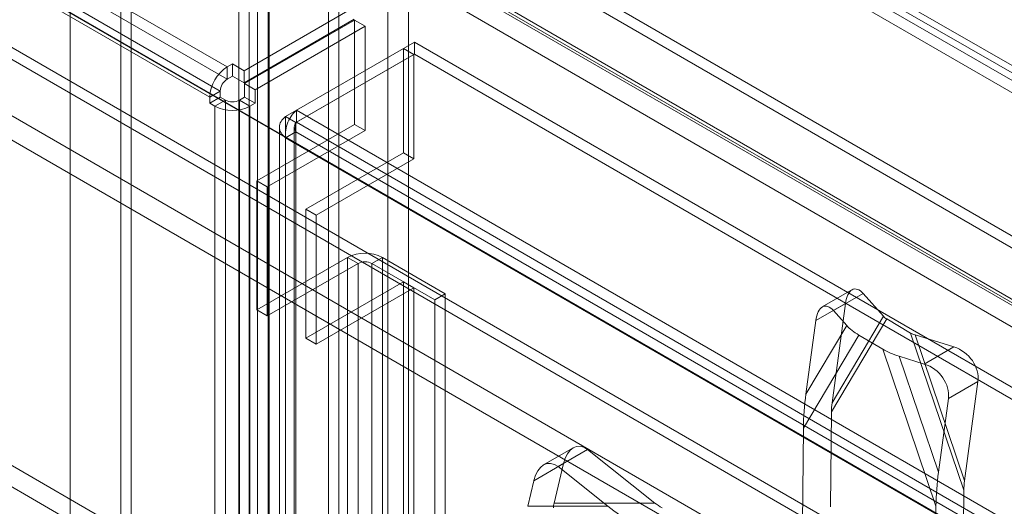
# Model space of a CAD drawing. Units: millimetres. Extents: x 63 to 8538, y 73 to 6060.
# Drawn here: x 4743 to 4843, y 5002 to 5051 of the extents above; entities that cross this region are included whole.
import ezdxf

# ---------------------------------------------------------------- set-up
doc = ezdxf.new("R2010")
doc.units = ezdxf.units.MM
doc.header["$LTSCALE"] = 5

msp = doc.modelspace()

# ---------------------------------------------------------------- linework, layer by layer
at = {"color": 7, "linetype": 'Continuous', "lineweight": 18}
for p, q in [((4765.021, 5692.307), (4765.021, 4882.414)), ((4766.082, 5691.695), (4766.082, 4881.802)), ((4767.991, 5691.875), (4767.991, 4882.847)), ((4766.93, 5691.263), (4766.93, 4882.234)), ((4747.947, 4871.069), (4747.947, 5687.61)), ((4753.071, 4875.516), (4753.071, 5685.409)), ((4747.947, 4871.069), (4747.947, 5685.16)), ((4754.132, 4874.903), (4754.132, 5684.796)), ((4775.171, 4886.787), (4775.171, 5670.666)), ((4774.11, 4886.175), (4774.11, 5670.054)), ((4780.121, 4889.646), (4780.121, 5659.644)), ((4782.242, 5659.644), (4782.242, 4889.646)), ((4768.1, 4882.706), (4768.1, 5652.704)), ((4768.1, 4881.482), (4768.1, 5651.48)), ((5047.052, 4929.055), (4346.804, 5333.299)), ((5047.414, 4928.113), (4347.166, 5332.358)), ((5047.135, 4927.492), (4346.887, 5331.736)), ((5046.075, 4926.879), (4345.827, 5331.124)), ((5048.04, 4911.237), (4345.983, 5316.526)), ((5046.979, 4910.625), (4344.922, 5315.914)), ((5047.336, 4904.866), (4342.492, 5311.764)), ((5048.397, 4904.621), (4343.553, 5311.519)), ((5136.785, 4852.957), (4431.941, 5259.854)), ((5135.725, 4851.405), (4430.881, 5258.302)), ((4418.435, 5245.894), (4763.856, 5046.487)), ((4418.435, 5244.669), (4763.856, 5045.262)), ((4417.728, 5243.445), (4763.149, 5044.037)), ((4416.667, 5242.832), (4762.089, 5043.425)), ((5048.397, 4829.28), (4343.553, 5236.178)), ((5047.336, 4827.728), (4342.492, 5234.626)), ((5110.593, 4835.703), (4431.971, 5227.463)), ((5109.532, 4835.091), (4430.91, 5226.851)), ((5115.572, 4839.767), (4451.033, 5223.397)), ((5116.633, 4839.154), (4452.094, 5222.785)), ((5103.551, 4832.827), (4439.012, 5216.458)), ((5102.491, 4830.99), (4437.952, 5214.621)), ((4765.574, 5046.107), (4776.711, 5052.537)), ((4776.711, 5051.312), (4765.574, 5044.882)), ((4765.624, 5044.796), (4776.761, 5051.225)), ((4776.761, 5051.225), (4777.822, 5050.613)), ((4776.761, 5040.668), (4776.761, 5051.225)), ((4766.685, 5044.184), (4777.822, 5050.613)), ((4777.822, 5040.055), (4777.822, 5050.613)), ((4770.875, 5042.108), (4782.825, 5049.007)), ((5130.622, 4848.228), (4782.825, 5049.007)), ((4782.825, 5047.782), (4782.825, 5049.007)), ((4781.715, 5048.365), (4769.765, 5041.467)), ((4770.875, 5040.883), (4782.825, 5047.782)), ((4782.775, 5047.753), (4781.715, 5048.365)), ((4781.715, 5048.365), (4781.715, 5037.808)), ((5130.622, 4847.003), (4782.825, 5047.782)), ((4764.387, 5046.793), (4763.856, 5046.487)), ((4764.387, 5046.793), (4765.574, 5046.107)), ((4764.387, 5045.568), (4764.387, 5046.793)), ((4782.775, 5047.753), (4770.825, 5040.854)), ((4782.775, 5047.753), (4782.775, 5037.196)), ((4763.856, 5045.262), (4763.856, 5046.487)), ((4765.574, 5044.882), (4765.574, 5046.107)), ((4764.387, 5045.568), (4763.856, 5045.262)), ((4764.387, 5045.568), (4765.574, 5044.882)), ((4765.624, 5044.796), (4766.685, 5044.184)), ((4765.624, 5044.796), (4765.624, 5043.425)), ((4763.149, 5044.037), (4762.089, 5043.425)), ((4763.149, 5044.037), (4763.149, 5043.425)), ((4766.685, 5044.184), (4766.685, 5042.812)), ((4763.149, 5043.425), (4762.089, 5042.812)), ((4762.089, 5043.425), (4762.089, 5042.812)), ((4762.089, 5042.812), (4762.619, 5042.506)), ((4763.68, 5043.119), (4762.619, 5042.506)), ((4763.149, 5043.425), (4763.68, 5043.119)), ((4763.68, 5043.119), (4763.68, 4480.93)), ((4765.094, 5043.119), (4765.624, 5043.425)), ((4765.094, 5043.119), (4766.154, 5042.506)), ((4765.094, 5043.119), (4765.094, 4480.93)), ((4765.624, 5043.425), (4766.685, 5042.812)), ((4766.154, 5042.506), (4766.685, 5042.812)), ((4762.619, 5042.506), (4762.619, 4480.318)), ((4766.154, 5042.506), (4766.154, 4480.318)), ((4770.875, 5042.108), (5118.672, 4841.329)), ((4770.875, 5040.883), (4770.875, 5042.108)), ((4770.825, 5040.854), (4769.765, 5041.467)), ((4769.765, 4476.536), (4769.765, 5041.467)), ((4770.825, 4475.924), (4770.825, 5040.854)), ((4770.875, 5040.883), (5118.672, 4840.105)), ((4776.761, 5040.668), (4766.862, 5034.953)), ((4767.922, 5034.341), (4777.822, 5040.055)), ((4769.15, 5040.393), (4769.15, 4475.895)), ((4769.765, 5039.32), (4770.825, 5039.932)), ((4770.65, 5040.393), (4770.65, 4475.895)), ((4770.825, 5039.932), (5117.873, 4839.586)), ((4770.825, 4475.866), (4770.825, 5039.932)), ((4776.761, 5040.668), (4777.822, 5040.055)), ((4769.765, 4475.254), (4769.765, 5039.32)), ((4769.765, 5039.32), (5116.813, 4838.974)), ((4771.815, 5032.093), (4781.715, 5037.808)), ((4782.775, 5037.196), (4781.715, 5037.808)), ((4782.775, 5037.196), (4772.876, 5031.481)), ((4766.862, 5034.953), (4766.862, 5021.888)), ((4766.862, 5034.953), (4767.922, 5034.341)), ((4767.922, 5021.276), (4767.922, 5034.341)), ((4772.876, 5031.481), (4771.815, 5032.093)), ((4771.815, 5019.029), (4771.815, 5032.093)), ((4772.876, 5031.481), (4772.876, 5018.416)), ((4766.862, 5021.888), (4776.054, 5027.195)), ((4776.054, 5027.195), (4777.115, 5026.583)), ((4776.054, 4509.508), (4776.054, 5027.195)), ((4778.529, 5026.583), (4779.589, 5027.195)), ((4779.589, 4509.508), (4779.589, 5027.195)), ((4785.953, 5023.521), (4779.589, 5027.195)), ((4767.922, 5021.276), (4777.115, 5026.583)), ((4777.115, 4508.896), (4777.115, 5026.583)), ((4784.893, 5022.909), (4778.529, 5026.583)), ((4778.529, 5026.583), (4778.529, 4508.896)), ((4781.715, 5024.743), (4771.815, 5019.029)), ((4772.876, 5018.416), (4782.775, 5024.131)), ((4781.715, 5024.743), (4781.715, 4507.057)), ((4782.775, 5024.131), (4781.715, 5024.743)), ((4782.775, 5024.131), (4782.775, 4506.444)), ((4827.164, 5023.925), (4824.165, 5022.194)), ((4784.893, 5022.909), (4785.953, 5023.521)), ((4784.893, 5022.909), (4784.893, 4505.222)), ((4785.953, 4505.834), (4785.953, 5023.521)), ((4828.307, 5023.547), (4825.309, 5021.816)), ((4830.356, 5021.243), (4828.307, 5023.547)), ((4766.862, 5021.888), (4767.922, 5021.276)), ((4823.501, 5020.819), (4826.5, 5022.55)), ((4826.5, 5022.55), (4825.146, 5012.502)), ((4830.689, 5020.977), (4825.078, 5011.562)), ((4825.146, 5012.502), (4830.356, 5021.243)), ((4825.309, 5021.816), (4826.638, 5020.321)), ((4833.112, 5019.551), (4830.689, 5020.977)), ((4822.498, 5013.376), (4823.501, 5020.819)), ((4826.638, 5020.321), (4822.498, 5013.376)), ((4772.876, 5018.416), (4771.815, 5019.029)), ((4827.861, 5019.344), (4822.249, 5009.929)), ((4830.284, 5017.918), (4827.861, 5019.344)), ((4838.512, 5003.657), (4833.112, 5019.551)), ((4833.566, 5019.354), (4838.58, 5004.597)), ((4837.499, 5018.138), (4833.566, 5019.354)), ((4835.684, 5002.024), (4830.284, 5017.918)), ((4834.5, 5016.407), (4837.499, 5018.138)), ((4831.949, 5017.196), (4834.5, 5016.407)), ((4835.932, 5005.471), (4831.949, 5017.196)), ((4839.934, 5014.645), (4836.935, 5012.914)), ((4838.58, 5004.597), (4839.934, 5014.645)), ((4836.935, 5012.914), (4835.932, 5005.471)), ((4825.078, 5011.562), (4824.997, 5001.952)), ((4822.249, 5009.929), (4822.169, 5000.319)), ((4798.92, 5007.927), (4795.922, 5006.196)), ((4800.38, 5007.755), (4797.381, 5006.024)), ((4807.207, 5002.341), (4800.38, 5007.755)), ((4794.926, 5004.606), (4797.924, 5006.337)), ((4797.924, 5006.337), (4796.982, 5002.34)), ((4797.381, 5006.024), (4802.438, 5002.013)), ((4794.314, 5002.013), (4794.926, 5004.606)), ((4838.432, 4994.047), (4838.512, 5003.657)), ((4802.438, 5002.013), (4794.314, 5002.013)), ((4796.982, 5002.34), (4807.207, 5002.341)), ((4835.603, 4992.414), (4835.684, 5002.024))]:
    msp.add_line(p, q, dxfattribs=at)
for centre, radius, start, end in [((4765.927, 5043.25), 3.842, 122.60548, 177.39452), ((4764.684, 5043.967), 1.537, 122.60548, 177.39452), ((4764.387, 5044.483), 1.537, 242.60967, 297.39033), ((4764.387, 5045.918), 3.843, 242.60967, 297.39033), ((4777.822, 5023.783), 3.843, 62.60967, 117.39033), ((4777.822, 5025.218), 1.537, 62.60967, 117.39033)]:
    msp.add_arc(centre, radius, start, end, dxfattribs=at)
for centre, major_axis, ratio, start_param, end_param in [((4827.953, 5020.916), (-0.583, 3.086), 0.446316, 5.643224, 7.214021), ((4824.954, 5019.185), (-0.583, 3.086), 0.446316, 5.643224, 7.214021), ((4831.75, 5021.589), (1.588, -0.167), 0.574974, 3.704562, 4.043156), ((4831.75, 5021.589), (5.823, -0.614), 0.574974, 3.704562, 4.043156), ((4834.173, 5020.164), (1.588, -0.167), 0.574974, 4.043156, 4.38175), ((4834.173, 5020.164), (5.823, -0.614), 0.574974, 4.043156, 4.38175), ((4837.145, 5015.508), (2.239, -2.062), 0.825155, 0.523465, 2.094261), ((4834.146, 5013.777), (2.239, -2.062), 0.825155, 0.523465, 2.094261), ((4826.139, 5012.174), (1.079, 10.235), 0.365169, 1.491657, 1.830251), ((4826.139, 5012.174), (0.294, 2.791), 0.365169, 1.491657, 1.830251), ((4799.712, 5004.92), (-0.312, 3.164), 0.594822, 5.760934, 7.33173), ((4796.713, 5003.189), (-0.312, 3.164), 0.594822, 5.760934, 7.33173), ((4839.573, 5004.269), (1.079, 10.235), 0.365169, 1.491657, 1.830251), ((4839.573, 5004.269), (0.294, 2.791), 0.365169, 1.491657, 1.830251), ((4797.983, 5002.462), (0.663, 1.452), 0.570307, 1.90752, 2.246114), ((4808.995, 5002.463), (9.396, -4.292), 0.365951, 4.118891, 4.457485), ((4808.995, 5002.463), (2.563, -1.171), 0.365951, 4.118891, 4.457485)]:
    msp.add_ellipse(centre, major_axis=major_axis, ratio=ratio, start_param=start_param, end_param=end_param, dxfattribs=at)
for points in [[(4769.765, 5039.32), (4769.756, 5039.576), (4769.738, 5040.087), (4769.988, 5040.906), (4770.385, 5041.64), (4770.712, 5041.952), (4770.875, 5042.108)], [(4769.765, 5041.467), (4769.592, 5041.306), (4769.248, 5040.983), (4769.1, 5040.393), (4769.248, 5039.804), (4769.592, 5039.481), (4769.765, 5039.32)], [(4770.825, 5040.854), (4770.776, 5040.783), (4770.678, 5040.639), (4770.635, 5040.393), (4770.678, 5040.148), (4770.776, 5040.004), (4770.825, 5039.932)], [(4770.825, 5039.932), (4770.8, 5040.018), (4770.751, 5040.19), (4770.755, 5040.463), (4770.802, 5040.711), (4770.851, 5040.826), (4770.875, 5040.883)]]:
    msp.add_open_spline(points, degree=3, dxfattribs=at)

doc.saveas('drawing.dxf')
